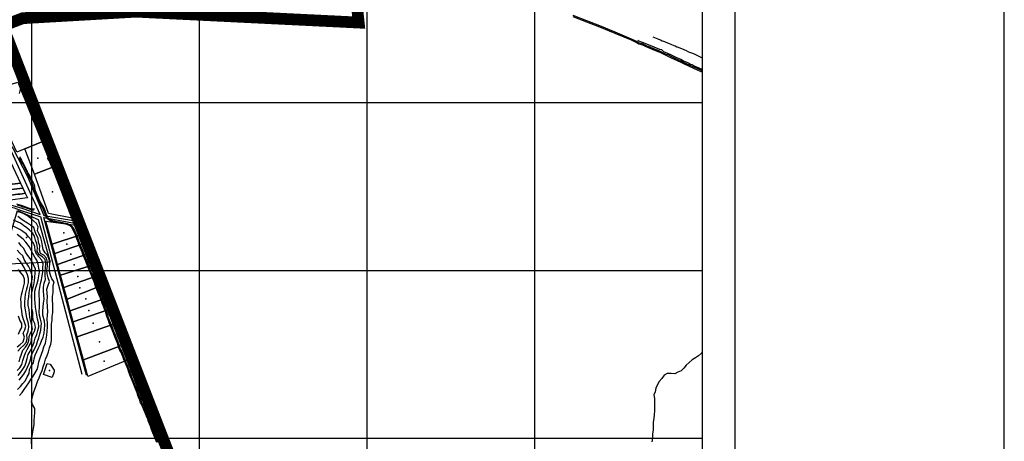
# Model space of a CAD drawing. Extents: x 331685 to 344900, y 6303500 to 6312681.
# Drawn here: x 341964 to 344900, y 6305492 to 6306748 of the extents above; entities that cross this region are included whole.
import ezdxf

# ---------------------------------------------------------------- set-up
doc = ezdxf.new("R2010")
doc.units = 0
doc.header["$LTSCALE"] = 500
doc.header["$MEASUREMENT"] = 0
doc.linetypes.add('DASHED2', pattern=[0.375, 0.25, -0.125])
for name, color, linetype in [('COORDENADAS', 1, 'CONTINUOUS'), ('curvas de nivel', 1, 'CONTINUOUS'), ('DRENAJE', 140, 'CONTINUOUS'), ('FORMATO', 6, 'CONTINUOUS'), ('LIMITE-COMUNA', 7, 'DASHED2'), ('LIMITES-COMUNA', 1, 'CONTINUOUS'), ('MANZANAS', 1, 'CONTINUOUS'), ('SOLERA', 1, 'CONTINUOUS')]:
    doc.layers.add(name, color=color, linetype=linetype)

# ---------------------------------------------------------------- blocks, each defined once
blk = doc.blocks.new('LIMITE')
at = {"layer": 'LIMITE-COMUNA', "const_width": 35}
blk.add_lwpolyline([(10744.5, 4955.8), (10740.5, 4951.5), (10732.5, 4943.5), (10724.3, 4935), (10716.1, 4926.5), (10707.7, 4919), (10699.1, 4911), (10690.3, 4903.5), (10626, 4696.5), (10703.8, 4310), (10871.2, 3770), (10947.8, 3500.5), (10975.2, 3239.5), (10311.3, 3272), (9973.5, 3252.5), (9913.7, 3229.5), (10580.4, 1513.5), (10474.4, 1472.5), (10525.5, 1337.5), (10386.5, 1293.5), (10365.7, 1372.5), (9979.5, 1321.4)], dxfattribs=at)

msp = doc.modelspace()

# ---------------------------------------------------------------- linework, layer by layer
at = {"layer": 'COORDENADAS'}
for p, q in [((342000, 6303500), (342000, 6312500)), ((342500, 6303500), (342500, 6312500)), ((343000, 6303500), (343000, 6312500)), ((343500, 6303500), (343500, 6312500)), ((344000, 6303500), (344000, 6312500)), ((344000, 6306500), (332000, 6306500)), ((344000, 6306000), (332000, 6306000)), ((344000, 6305500), (332000, 6305500))]:
    msp.add_line(p, q, dxfattribs=at)
at = {"layer": 'curvas de nivel', "linetype": 'Continuous'}
for points in [[(341961.2, 6306572.5), (341965.3, 6306562), (341967.6, 6306551), (341965.2, 6306540), (341963.2, 6306528.5)], [(341999.3, 6305484), (341999.2, 6305496), (342001.3, 6305507.5), (342003.3, 6305519), (342005.3, 6305530.5), (342007.3, 6305542), (342007.3, 6305554), (342008.6, 6305565.5), (342009.3, 6305577.5), (342009.3, 6305589.5), (342003.3, 6305599), (341999.2, 6305609.5), (342002.2, 6305625), (342005.3, 6305636.5), (342009.2, 6305647.5), (342013, 6305658.5), (342016.9, 6305670), (342022, 6305680.5), (342026.7, 6305691.5), (342031, 6305702.5), (342034.2, 6305714), (342038.2, 6305725), (342041.7, 6305736.5), (342046.4, 6305747), (342050.1, 6305758.5), (342053.2, 6305770), (342056.9, 6305781), (342059.3, 6305792.5), (342059.3, 6305804.5), (342059.2, 6305816.5), (342059.3, 6305828.5), (342059.6, 6305840.5), (342061.2, 6305852.5), (342061.4, 6305864), (342063.4, 6305876), (342063.3, 6305888), (342063.3, 6305900), (342061.8, 6305911.5), (342061.7, 6305923.5), (342063.8, 6305935.5), (342063.8, 6305955.5), (342066.7, 6305967), (342060, 6305976), (342055.7, 6305986.5), (342052.8, 6305998), (342053.2, 6306010), (342053.8, 6306022), (342051.9, 6306033.5), (342047.8, 6306044.5), (342039.8, 6306053), (342034.2, 6306063), (342032.2, 6306074.5), (342029.9, 6306086.5), (342027.8, 6306098), (342022.5, 6306108.5), (342017.7, 6306119), (342019.2, 6306130.5), (342014.2, 6306141), (342005.4, 6306149), (341996.6, 6306156.5), (341987.1, 6306163.5), (341977.1, 6306169.5), (341966.4, 6306173.5), (341955.5, 6306176.5)], [(341963.6, 6305628), (341971.2, 6305637.5), (341978, 6305646.5), (341984.7, 6305656.5), (341991.8, 6305665.5), (341997.8, 6305676), (342004, 6305686), (342010.2, 6305696), (342015.9, 6305706), (342019.8, 6305717), (342021.8, 6305729), (342024.9, 6305740.5), (342029.6, 6305751), (342033, 6305762.5), (342036.5, 6305773.5), (342040.8, 6305784.5), (342043.1, 6305796), (342045.1, 6305808), (342046.2, 6305820), (342047.5, 6305831.5), (342046.9, 6305843.5), (342045.8, 6305855.5), (342046.7, 6305867.5), (342048.1, 6305879), (342046.8, 6305891), (342046.5, 6305910), (342047.5, 6305922), (342045.9, 6305933.5), (342045.7, 6305945.5), (342048.7, 6305957), (342052.8, 6305967.5), (342048.8, 6305978.5), (342046.5, 6305990.5), (342045.5, 6306002), (342047.5, 6306014), (342047.1, 6306026), (342044.1, 6306037.5), (342036.6, 6306046), (342026.7, 6306051.5), (342023.1, 6306062.5), (342024.1, 6306074), (342020.7, 6306085.5), (342019.2, 6306097.5), (342013.8, 6306107.5), (342009.2, 6306118.5), (342006.2, 6306129), (341996.9, 6306135.5), (341987.1, 6306142), (341977.3, 6306148), (341968.1, 6306155), (341958.5, 6306161.5)], [(341962.4, 6305673.5), (341969.8, 6305682.5), (341977.1, 6305692), (341982.9, 6305702), (341987.2, 6305713), (341992.7, 6305723.5), (341996.8, 6305734.5), (341998.9, 6305746), (342003.8, 6305756.5), (342008.9, 6305767), (342014, 6305778), (342017.8, 6305789), (342021.2, 6305800.5), (342024.8, 6305811.5), (342027.5, 6305823), (342029.2, 6305844), (342026.7, 6305855.5), (342023.7, 6305867), (342022.2, 6305879), (342023.2, 6305890.5), (342023.2, 6305902.5), (342023.2, 6305914.5), (342022, 6305926.5), (342022.7, 6305938.5), (342024.3, 6305950), (342026.8, 6305961.5), (342029.3, 6305973), (342031.7, 6305985), (342033, 6305996.5), (342033, 6306008.5), (342033.9, 6306020.5), (342030.4, 6306031.5), (342022, 6306040), (342014.2, 6306049), (342010.7, 6306060), (342009.6, 6306072), (342005, 6306082.5), (341998.5, 6306092.5), (341990.8, 6306101), (341983.2, 6306110), (341973.8, 6306116.5), (341964.3, 6306123), (341944.5, 6306133)], [(341957.9, 6305646.5), (341966.3, 6305655), (341973.8, 6305664), (341981.4, 6305673), (341987, 6305683.5), (341992.1, 6305694), (341993.4, 6305705.5), (341998.5, 6305716), (342005.3, 6305725.5), (342007.5, 6305737), (342010.7, 6305748.5), (342015.7, 6305759.5), (342020, 6305770), (342025.4, 6305780.5), (342029.4, 6305791.5), (342033.8, 6305802.5), (342037, 6305814), (342038.7, 6305825.5), (342039.2, 6305837.5), (342038.3, 6305849.5), (342033.4, 6305868), (342033.3, 6305880), (342033.9, 6305892), (342035.4, 6305903.5), (342037.2, 6305915.5), (342036.6, 6305927.5), (342035, 6305939), (342035.4, 6305951), (342037.5, 6305962.5), (342040.8, 6305974), (342040.3, 6305986), (342039.8, 6305998), (342041.3, 6306009.5), (342042.5, 6306021.5), (342039.8, 6306033), (342032.1, 6306041), (342022.4, 6306047), (342016.8, 6306057), (342017.7, 6306069), (342015.4, 6306080.5), (342011.8, 6306091.5), (342008.5, 6306103), (342002, 6306112.5), (341993.7, 6306120.5), (341985.4, 6306128), (341976, 6306134.5), (341966.9, 6306141.5), (341946.3, 6306151)], [(341959.8, 6305687.5), (341967, 6305696.5), (341973.7, 6305706.5), (341980, 6305716), (341983.3, 6305727.5), (341986.6, 6305738.5), (341990, 6305750), (341995.6, 6305760.5), (342003.7, 6305776.5), (342007.6, 6305787.5), (342010.9, 6305799), (342015.2, 6305810), (342018.8, 6305821.5), (342021.8, 6305832.5), (342020.3, 6305844.5), (342017.2, 6305856), (342015.2, 6305867.5), (342013.3, 6305879.5), (342011.4, 6305891), (342010.4, 6305903), (342009.6, 6305915), (342009.3, 6305927), (342009.8, 6305939), (342012.2, 6305950.5), (342016.2, 6305961.5), (342019, 6305973), (342021.3, 6305984.5), (342023.2, 6305996.5), (342021.8, 6306008), (342019.6, 6306020), (342015.4, 6306031), (342009.2, 6306040.5), (342003.3, 6306051), (341998, 6306061.5), (341992.6, 6306072), (341982.4, 6306085), (341974.7, 6306094), (341966, 6306101), (341956.5, 6306107.5)], [(341956.9, 6305702.5), (341964.9, 6305711), (341970.8, 6305721), (341973.6, 6305732.5), (341977.4, 6305744), (341981.3, 6305755), (341986.7, 6305765.5), (341992.6, 6305776), (341998.2, 6305786), (341999.5, 6305798), (342003, 6305809.5), (342008.7, 6305819.5), (342011.3, 6305831), (342009.4, 6305842.5), (342004.1, 6305853), (342003.1, 6305865), (342003, 6305876.5), (342000.7, 6305888.5), (342000.5, 6305911), (341999.8, 6305923), (342000.3, 6305934.5), (342003.3, 6305946), (342006.4, 6305957.5), (342008.5, 6305969.5), (342009.8, 6305981), (342010.3, 6305993), (342011, 6306005), (342006.4, 6306015.5), (342001.3, 6306026.5), (341995.7, 6306036.5), (341988.1, 6306045.5), (341981.5, 6306055), (341976.6, 6306066), (341968.8, 6306074.5), (341961.8, 6306084)], [(341959.2, 6305760.5), (341966.8, 6305769.5), (341975.6, 6305777.5), (341983.3, 6305786), (341986.7, 6305797), (341985.4, 6305809), (341989.4, 6305820), (341991.6, 6305831.5), (341990.2, 6305843), (341985.5, 6305859.5), (341983.8, 6305871.5), (341981.8, 6305883), (341979.7, 6305894.5), (341979.3, 6305906.5), (341980.6, 6305918.5), (341981.7, 6305930.5), (341984.8, 6305942), (341987.4, 6305953.5), (341990.3, 6305965), (341990.9, 6305977), (341987.3, 6305988), (341982.6, 6305999), (341977.9, 6306009.5), (341972, 6306020), (341964.7, 6306029), (341956.4, 6306037)], [(341962.9, 6305729), (341966, 6305740.5), (341970, 6305751.5), (341973.7, 6305763), (341981.1, 6305772), (341987.8, 6305781.5), (341991.9, 6305792.5), (341992.7, 6305804.5), (341997.2, 6305815.5), (342002, 6305826), (342000.1, 6305837.5), (341997, 6305849), (341994.8, 6305860.5), (341993.6, 6305872.5), (341992.3, 6305884.5), (341989.8, 6305896), (341989.8, 6305910.5), (341991.1, 6305922.5), (341992.3, 6305934), (341994.2, 6305946), (341997.4, 6305957.5), (342000.4, 6305969), (342002, 6305980.5), (341999.1, 6305992), (341995.6, 6306003.5), (341991, 6306014), (341984, 6306023.5), (341978.1, 6306033.5), (341973.2, 6306044), (341964.8, 6306052.5), (341957.2, 6306061.5)], [(341956.6, 6305773), (341965.4, 6305780.5), (341974.4, 6305788.5), (341978.2, 6305802), (341975.1, 6305813.5), (341979.5, 6305824), (341982.7, 6305835), (341979, 6305846.5), (341974.9, 6305857.5), (341971.6, 6305869), (341970.7, 6305881), (341969.1, 6305892.5), (341968.3, 6305904.5), (341967.2, 6305916.5), (341969.5, 6305928), (341972.5, 6305939.5), (341975.7, 6305951), (341978.2, 6305962.5), (341978.5, 6305974.5), (341975.1, 6305985.5), (341967.4, 6305994), (341960.3, 6306003.5)], [(341960.6, 6305810.5), (341964.6, 6305821), (341970.9, 6305831), (341970.2, 6305842.5), (341964.8, 6305853), (341960.5, 6305864.5)], [(344000, 6305756.5), (343997.2, 6305754), (343988.6, 6305746), (343979.1, 6305740), (343969.5, 6305734), (343960.4, 6305727), (343951.8, 6305718.5), (343945.2, 6305709.5), (343937.1, 6305702), (343926.8, 6305698), (343918.2, 6305692.5), (343907.3, 6305694), (343895.3, 6305694), (343885.6, 6305688.5), (343879.3, 6305679), (343871.4, 6305670), (343865.8, 6305660.5), (343861.5, 6305650.5), (343858.8, 6305639.5), (343855.3, 6305630), (343857.3, 6305619), (343857.5, 6305607), (343857.5, 6305595), (343857.4, 6305583), (343856.5, 6305571), (343855.4, 6305559.5), (343853.2, 6305548.5), (343853.1, 6305536.5), (343853.3, 6305524.5), (343851.2, 6305513.5), (343851.3, 6305501.5), (343849.4, 6305490)]]:
    msp.add_lwpolyline(points, dxfattribs=at)
at = {"layer": 'DRENAJE'}
for points in [[(343613.4, 6306758), (343654.2, 6306742), (343693.3, 6306727), (343739.3, 6306707.5), (343787.8, 6306688), (343805.6, 6306679.5), (343810.2, 6306676.5), (343821.5, 6306673), (343829.8, 6306669.5), (343850.1, 6306660.5), (343867.2, 6306653), (343872.9, 6306651.5), (343878.7, 6306648.5), (343892.9, 6306641.5), (343907.2, 6306634.5), (343924.4, 6306626.5), (343935.8, 6306621.5), (343947.3, 6306615.5), (343958.7, 6306610.5), (343975.6, 6306602.5), (343993, 6306595), (344000, 6306591.4)], [(344000, 6306595.1), (343995.7, 6306597.5), (343984, 6306603), (343970.2, 6306609), (343952.9, 6306616.5), (343934.4, 6306625), (343918.6, 6306632.5), (343907.1, 6306638), (343899.8, 6306642), (343889.9, 6306645.5), (343884.4, 6306648.5), (343875.3, 6306653), (343872.8, 6306654), (343855.7, 6306661), (343844.2, 6306666.5), (343835.6, 6306669.5), (343821.4, 6306676), (343809.9, 6306679.5), (343806.8, 6306682), (343788.9, 6306690.5), (343740.4, 6306710.5), (343694.4, 6306729.5), (343655.2, 6306745), (343614.4, 6306760.5)], [(343807.1, 6306687), (343809.8, 6306685.5), (343820.7, 6306681), (343838.4, 6306674), (343855.4, 6306667), (343872.5, 6306660.5), (343878.1, 6306659.5), (343884, 6306653.5), (343895.6, 6306648), (343906.9, 6306643.5), (343921.3, 6306636.5), (343935.5, 6306630), (343944.2, 6306625.5), (343958.4, 6306619), (343964.2, 6306616), (343968.4, 6306614.5), (343979.4, 6306609), (343987.1, 6306605.5), (344000, 6306599.9)], [(344000, 6306633.8), (343994.9, 6306636), (343984.4, 6306641.5), (343976.2, 6306645), (343968.3, 6306648.5), (343959.7, 6306651.5), (343952.8, 6306655), (343938.5, 6306661.5), (343926.2, 6306666.5), (343923.7, 6306666.5), (343919.2, 6306669), (343909.3, 6306673), (343899.6, 6306677), (343897.3, 6306678.5), (343890.1, 6306681.5), (343887.8, 6306682.5), (343885.2, 6306683), (343879.8, 6306684.5), (343875.2, 6306687), (343868.1, 6306690), (343853.6, 6306696)], [(341963.7, 6306339), (341969.2, 6306329.5), (341972.5, 6306323.5), (341978.2, 6306312.5), (341984.2, 6306300.5), (341988.9, 6306291), (341995.4, 6306279.5), (342000.6, 6306271), (342003.9, 6306265), (342006.4, 6306258.5), (342008.2, 6306252.5), (342008.8, 6306249), (342009.7, 6306243), (342010.7, 6306239.5), (342015.4, 6306227.5), (342019.5, 6306218), (342020.6, 6306215), (342022.1, 6306211.5), (342025.2, 6306204.5), (342026.8, 6306202), (342033.5, 6306191.5), (342036, 6306187), (342038, 6306182), (342043.6, 6306167.5), (342046.7, 6306160.5), (342047.8, 6306158.5), (342049.2, 6306157), (342052.8, 6306154), (342054.7, 6306152.5), (342056.7, 6306151.5), (342058.8, 6306150.5), (342063.4, 6306149.5), (342068.2, 6306148.5), (342075.8, 6306147), (342083.3, 6306145.5), (342095.9, 6306143), (342106, 6306140.5), (342111.2, 6306138.5), (342115.9, 6306136), (342118.3, 6306134), (342122.3, 6306130), (342126.7, 6306123), (342128.6, 6306118), (342131.8, 6306111), (342137.4, 6306096.5), (342141.9, 6306084.5), (342142.6, 6306082), (342144.5, 6306077.5), (342150.6, 6306063), (342152.9, 6306058), (342154.6, 6306052.5), (342158.2, 6306042.5), (342160.3, 6306038), (342163.4, 6306031), (342168.3, 6306018.5), (342171, 6306011), (342175.5, 6305999), (342177.8, 6305994.5), (342182, 6305985), (342186, 6305975), (342188.7, 6305967.5), (342193.2, 6305955), (342197, 6305945.5), (342203, 6305930.5), (342205.4, 6305923.5), (342207.4, 6305919), (342208.6, 6305916.5), (342210.4, 6305911.5), (342213.2, 6305904), (342217.7, 6305892), (342218.5, 6305889.5), (342221.3, 6305882), (342225.7, 6305870), (342227, 6305865), (342227.6, 6305862.5), (342229.5, 6305858), (342231.2, 6305853), (342234, 6305846), (342239.7, 6305831.5), (342244.2, 6305819.5), (342247.5, 6305812), (342252.5, 6305799.5), (342258.2, 6305785.5), (342260.8, 6305778), (342262.9, 6305770.5), (342265.8, 6305764), (342268.4, 6305759.5), (342274.3, 6305745), (342277.8, 6305735), (342280.8, 6305728), (342284.2, 6305721), (342287.2, 6305713.5), (342290.2, 6305705.5), (342292.7, 6305698.5), (342295.6, 6305691), (342297.1, 6305686), (342299.8, 6305679), (342302.9, 6305671.5), (342306.7, 6305662), (342310.2, 6305654.5), (342312.1, 6305649.5), (342317, 6305637), (342319.6, 6305629.5), (342323.1, 6305620), (342325.2, 6305615), (342326.6, 6305610), (342327.4, 6305608), (342329.5, 6305603.5), (342330.9, 6305601), (342333, 6305596), (342337.8, 6305584.5), (342341, 6305577.5), (342345.2, 6305568), (342348.8, 6305559), (342351.4, 6305552), (342356.7, 6305537.5), (342360.4, 6305527.5), (342361.9, 6305523), (342364.1, 6305518.5), (342366.9, 6305511), (342370, 6305504), (342376.2, 6305489.5)], [(342373.7, 6305488.5), (342367.4, 6305503), (342364.3, 6305510), (342361.6, 6305517), (342359.3, 6305522), (342357.8, 6305527), (342354.1, 6305536.5), (342348.8, 6305551), (342346.2, 6305558), (342342.7, 6305567), (342338.5, 6305576.5), (342335.2, 6305583.5), (342330.5, 6305595), (342328.4, 6305600), (342327.1, 6305602), (342324.8, 6305606.5), (342323.9, 6305609), (342322.5, 6305614), (342320.5, 6305618.5), (342316.9, 6305628.5), (342314.4, 6305636), (342309.4, 6305648.5), (342307.6, 6305653.5), (342304.2, 6305661), (342300.3, 6305670.5), (342297.2, 6305677.5), (342294.5, 6305685), (342293, 6305690), (342290, 6305697.5), (342287.6, 6305705), (342284.7, 6305712.5), (342281.7, 6305719.5), (342278.3, 6305726.5), (342275.2, 6305734), (342271.8, 6305744), (342265.9, 6305758.5), (342263.3, 6305762.5), (342260.3, 6305770), (342258.2, 6305777.5), (342255.7, 6305784.5), (342249.9, 6305798.5), (342244.9, 6305811), (342241.6, 6305818.5), (342237.1, 6305830.5), (342231.4, 6305845), (342228.6, 6305852), (342226.9, 6305857), (342224.9, 6305862), (342224.3, 6305864), (342223, 6305869), (342218.7, 6305881), (342215.9, 6305888.5), (342215.1, 6305891), (342210.7, 6305903), (342207.8, 6305910.5), (342206, 6305915.5), (342204.9, 6305918), (342202.8, 6305922.5), (342200.4, 6305929.5), (342194.4, 6305944.5), (342190.6, 6305954), (342186.1, 6305966.5), (342183.4, 6305974), (342179.4, 6305983.5), (342175.2, 6305993.5), (342173, 6305998), (342168.4, 6306010), (342165.8, 6306017.5), (342160.8, 6306030), (342157.8, 6306037), (342155.6, 6306041.5), (342151.9, 6306051.5), (342150.2, 6306057), (342148, 6306062), (342142, 6306076.5), (342139.9, 6306081), (342139.2, 6306083.5), (342134.8, 6306095.5), (342129.2, 6306110), (342126.1, 6306117), (342124.2, 6306122), (342120.1, 6306128.5), (342116.5, 6306132), (342114.4, 6306133.5), (342110, 6306136), (342105.2, 6306138), (342095.2, 6306140.5), (342082.7, 6306143), (342075.2, 6306144.5), (342067.8, 6306145.5), (342062.8, 6306146.5), (342057.9, 6306148), (342055.5, 6306149), (342053.2, 6306150.5), (342051.1, 6306151.5), (342047.2, 6306155), (342045.6, 6306157), (342044.2, 6306159), (342041.1, 6306166.5), (342035.4, 6306181), (342033.5, 6306185.5), (342031.2, 6306190.5), (342025.2, 6306199), (342021.1, 6306208), (342017, 6306217.5), (342012.3, 6306230), (342006.9, 6306245.5), (342003.9, 6306255), (342000.3, 6306264.5), (341992.8, 6306280), (341988.4, 6306289), (341983.3, 6306298.5), (341976.5, 6306312.5), (341973.8, 6306318.5), (341970.6, 6306323.5), (341964, 6306335.5)], [(341956.6, 6306196), (341966.8, 6306193), (341972.8, 6306190.5), (341975.4, 6306190), (341989.1, 6306185), (341997.2, 6306182), (342001.2, 6306181), (342005.2, 6306181), (342007.9, 6306182), (342007.9, 6306184), (342005.3, 6306183.5), (342002.5, 6306183), (341999.4, 6306183.5), (341993.5, 6306185), (341977.3, 6306191.5), (341969.6, 6306194), (341955.8, 6306198.5)]]:
    msp.add_lwpolyline(points, dxfattribs=at)
at = {"layer": 'FORMATO', "color": 6}
for p, q in [((344097.9, 6304352.9), (344097.9, 6311125.6)), ((344900.4, 6304352.9), (344900.4, 6311125.6))]:
    msp.add_line(p, q, dxfattribs=at)
at = {"layer": 'MANZANAS'}
for points in [[(341958.6, 6306562), (342029.9, 6306384), (341979.4, 6306362.9), (341955.7, 6306353.6), (341934.4, 6306397.9), (341928.7, 6306403), (341922.1, 6306413.6), (341917.9, 6306436.3), (341915.7, 6306447.6), (341897.1, 6306542.9), (341958.6, 6306562)], [(342029.9, 6306384), (342047.9, 6306339.3), (342046.7, 6306335.6), (342049, 6306330.6), (342051.5, 6306329.9), (342060.3, 6306308), (342008.9, 6306287.7), (341979.4, 6306362.9), (342029.9, 6306384)], [(341966.7, 6306261.4), (341925.8, 6306255.6), (341911.9, 6306314.2), (341902.7, 6306346.1), (341923, 6306354.4), (341966.7, 6306261.4)], [(342008.9, 6306287.7), (342060.3, 6306308), (342073.2, 6306314.1), (342097.9, 6306251.5), (342093.2, 6306244.8), (342125.8, 6306155.6), (342049.9, 6306170.2), (342008.9, 6306287.7)], [(341966.7, 6306261.4), (341973.7, 6306246.5), (341929.5, 6306240.7), (341925.8, 6306255.6), (341966.7, 6306261.4)], [(341973.7, 6306246.5), (341980.8, 6306230.9), (341971.8, 6306229.5), (341964.8, 6306228.6), (341958.7, 6306227.7), (341938.8, 6306225), (341933.2, 6306224.2), (341929.5, 6306240.7), (341973.7, 6306246.5)], [(341980.8, 6306230.9), (341987.2, 6306217.1), (341979.5, 6306216), (341936.8, 6306210.1), (341933.2, 6306224.2), (341938.8, 6306225), (341958.7, 6306227.7), (341964.8, 6306228.6), (341971.8, 6306229.5), (341980.8, 6306230.9)], [(341958, 6306179.7), (342019.6, 6306152.8), (342055, 6306025.1), (341909.9, 6306018.7), (341958, 6306179.7)], [(342042.7, 6306147.5), (342131.2, 6306135.8), (342142.6, 6306106), (342061.2, 6306079.3), (342042.7, 6306147.5)], [(342142.6, 6306106), (342152.4, 6306080.3), (342068.6, 6306051.8), (342061.2, 6306079.3), (342142.6, 6306106)], [(342152.4, 6306080.3), (342164.3, 6306049.1), (342077.4, 6306019), (342068.6, 6306051.8), (342152.4, 6306080.3)], [(342164.3, 6306049.1), (342177.2, 6306015.3), (342086, 6305987), (342077.4, 6306019), (342164.3, 6306049.1)], [(342177.2, 6306015.3), (342189.6, 6305982.9), (342096.1, 6305949.6), (342086, 6305987), (342177.2, 6306015.3)], [(342189.6, 6305982.9), (342201.2, 6305952.6), (342105.4, 6305915), (342096.1, 6305949.6), (342189.6, 6305982.9)], [(342201.2, 6305952.6), (342215.2, 6305915.8), (342114.9, 6305880.1), (342105.4, 6305915), (342201.2, 6305952.6)], [(342215.2, 6305915.8), (342227.4, 6305883.9), (342123.5, 6305848.1), (342114.9, 6305880.1), (342215.2, 6305915.8)], [(342227.4, 6305883.9), (342243.9, 6305840.8), (342135.6, 6305803.3), (342123.5, 6305848.1), (342227.4, 6305883.9)], [(342243.9, 6305840.8), (342268.1, 6305777.4), (342154.1, 6305734.7), (342135.6, 6305803.3), (342243.9, 6305840.8)], [(342268.1, 6305777.4), (342284.7, 6305733.9), (342167.6, 6305684.5), (342154.1, 6305734.7), (342268.1, 6305777.4)], [(342060.8, 6305681.5), (342035.6, 6305690.6), (342046.3, 6305724), (342055.6, 6305721.1), (342067.1, 6305703.7), (342066.9, 6305699.1), (342060.8, 6305681.5)]]:
    msp.add_lwpolyline(points, close=True, dxfattribs=at)
for p in [(342018.4, 6306335.8), (342062.1, 6306234.8), (341984.2, 6306099.2), (342095.9, 6306113.4), (342104.7, 6306078.9), (342116.6, 6306049.7), (342126.9, 6306018), (342137.8, 6305982.4), (342144.1, 6305949), (342161.9, 6305916.3), (342170.9, 6305881.9), (342183.8, 6305843.6), (342201.9, 6305787.8), (342216.4, 6305731), (342053.3, 6305702.8)]:
    msp.add_point(p, dxfattribs=at)
at = {"layer": 'SOLERA'}
for points in [[(341974.7, 6306568), (341969.9, 6306580), (341964.8, 6306589.5), (341956.9, 6306603.5), (341951.4, 6306614), (341945.7, 6306629), (341937.8, 6306647.5), (341927.2, 6306669), (341917.2, 6306682.5), (341901.6, 6306698.5), (341887, 6306707)], [(341974.7, 6306568), (341969.9, 6306580), (341964.8, 6306589.5), (341956.9, 6306603.5), (341951.4, 6306614), (341945.7, 6306629), (341937.8, 6306647.5), (341927.2, 6306669), (341917.2, 6306682.5), (341901.6, 6306698.5), (341887, 6306707)], [(341979.5, 6306560), (341977.6, 6306559.5), (341974.7, 6306568)], [(341979.5, 6306560), (341977.6, 6306559.5), (341974.7, 6306568)], [(341981.6, 6306554.8), (341979.5, 6306560)], [(341981.6, 6306554.8), (341979.5, 6306560)], [(342079.7, 6306316.6), (341981.6, 6306554.8)], [(341906.2, 6306418.1), (341945, 6306363.3), (341987.1, 6306280.8), (342035.9, 6306164.7)], [(342025.7, 6306167.8), (341940.4, 6306353.2), (341910.1, 6306398.2), (341906.3, 6306402.8)], [(342140.4, 6306155.1), (342078.8, 6306316.6)], [(341706.6, 6306188), (341710.5, 6306188.5), (341715.2, 6306187.5), (341719, 6306185.5), (341721.1, 6306184), (341733.6, 6306185), (341743, 6306187.5), (341746, 6306187), (341748.1, 6306185), (341749.8, 6306181), (341754.2, 6306177.5), (341766.9, 6306177), (341780.1, 6306181.5), (341797.1, 6306186.5), (341827.5, 6306195), (341858.1, 6306199.3), (341894.8, 6306201.7), (341932.4, 6306196.9), (341950.4, 6306192), (341970.4, 6306186.1), (342025.4, 6306167.8)], [(341752.8, 6306175), (341758.1, 6306173.5), (341763.8, 6306173), (341773.6, 6306176.5), (341788.3, 6306181), (341819.3, 6306188.5), (341841.1, 6306191.7), (341868, 6306194.5), (341900.5, 6306195.1), (341922.7, 6306193.8), (341930.6, 6306191.5), (341947.5, 6306187.2), (341968.4, 6306179.6), (342026.9, 6306160.2)], [(342150.3, 6305691.2), (342026.9, 6306160.4)], [(342035.8, 6306164.7), (342130.2, 6306148.8), (342137.5, 6306154.3), (342140.4, 6306155.1)], [(342163.2, 6305688.5), (342036.6, 6306158.3)], [(342036.6, 6306158.3), (342132.9, 6306140.5), (342147.6, 6306136.1)], [(342298.9, 6305739.8), (342147.7, 6306136.1)]]:
    msp.add_lwpolyline(points, dxfattribs=at)

# ---------------------------------------------------------------- block references
at = {"layer": 'LIMITES-COMUNA', "linetype": 'Continuous'}
msp.add_blockref('LIMITE', (332000, 6303500), dxfattribs=at)

doc.saveas('drawing.dxf')
